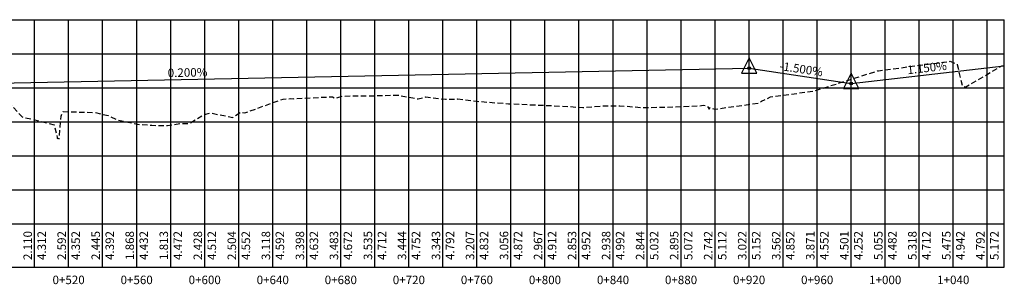
# Model space of a CAD drawing. Units: metres. Extents: x 476623 to 487646, y 6677974 to 6683992.
# Drawn here: x 477372 to 477951, y 6679050 to 6679206 of the extents above; entities that cross this region are included whole.
import ezdxf
from ezdxf.enums import TextEntityAlignment as Align

# ---------------------------------------------------------------- set-up
doc = ezdxf.new("R2010")
doc.units = ezdxf.units.M
doc.header["$LTSCALE"] = 12.5
doc.header["$MEASUREMENT"] = 0
doc.linetypes.add('DASHED', pattern=[19.05, 12.7, -6.35])
for name, color, linetype in [('PBASE', 7, 'Continuous'), ('PEGC', 3, 'DASHED'), ('PEGCT', 52, 'Continuous'), ('PFGC_BAIXA', 170, 'Continuous'), ('PGRID', 8, 'Continuous'), ('PVGRID', 7, 'Continuous')]:
    doc.layers.add(name, color=color, linetype=linetype)
doc.styles.add('Romanc', font='romanc.shx', dxfattribs={"height": 5})

# ---------------------------------------------------------------- blocks, each defined once
blk = doc.blocks.new('pvi2')
for p, q in [((0, 0.1), (-0.075, -0.05)), ((0.075, -0.05), (0, 0.1)), ((-0.075, -0.05), (0.075, -0.05))]:
    blk.add_line(p, q)
blk.add_circle((0, 0), 0.0125)
at = {"flags": 1}
for tag, p in [('K', (0, -0.0051)), ('LENGTH', (0, -0.0325))]:
    blk.add_attdef(tag, text='', height=0.01, dxfattribs=at).set_placement(p, align=Align.CENTER)

msp = doc.modelspace()

# ---------------------------------------------------------------- linework, layer by layer
at = {"layer": 'PBASE'}
for p, q in [((476681.0067303, 6679085.7097613), (477951.0077306, 6679085.7097613)), ((477381.0067303, 6679060.3097613), (477381.0067303, 6679085.7097613)), ((477401.0067303, 6679060.3097613), (477401.0067303, 6679085.7097613)), ((477421.0067303, 6679060.3097613), (477421.0067303, 6679085.7097613)), ((477441.0067303, 6679060.3097613), (477441.0067303, 6679085.7097613)), ((477461.0067303, 6679060.3097613), (477461.0067303, 6679085.7097613)), ((477481.0067303, 6679060.3097613), (477481.0067303, 6679085.7097613)), ((477501.0067303, 6679060.3097613), (477501.0067303, 6679085.7097613)), ((477521.0067303, 6679060.3097613), (477521.0067303, 6679085.7097613)), ((477541.0067303, 6679060.3097613), (477541.0067303, 6679085.7097613)), ((477561.0067303, 6679060.3097613), (477561.0067303, 6679085.7097613)), ((477581.0067303, 6679060.3097613), (477581.0067303, 6679085.7097613)), ((477601.0067303, 6679060.3097613), (477601.0067303, 6679085.7097613)), ((477621.0067303, 6679060.3097613), (477621.0067303, 6679085.7097613)), ((477641.0067303, 6679060.3097613), (477641.0067303, 6679085.7097613)), ((477661.0067303, 6679060.3097613), (477661.0067303, 6679085.7097613)), ((477681.0067303, 6679060.3097613), (477681.0067303, 6679085.7097613)), ((477701.0067303, 6679060.3097613), (477701.0067303, 6679085.7097613)), ((477721.0067303, 6679060.3097613), (477721.0067303, 6679085.7097613)), ((477741.0067303, 6679060.3097613), (477741.0067303, 6679085.7097613)), ((477761.0067303, 6679060.3097613), (477761.0067303, 6679085.7097613)), ((477781.0067303, 6679060.3097613), (477781.0067303, 6679085.7097613)), ((477801.0067303, 6679060.3097613), (477801.0067303, 6679085.7097613)), ((477821.0067303, 6679060.3097613), (477821.0067303, 6679085.7097613)), ((477841.0067303, 6679060.3097613), (477841.0067303, 6679085.7097613)), ((477861.0067303, 6679060.3097613), (477861.0067303, 6679085.7097613)), ((477881.0067303, 6679060.3097613), (477881.0067303, 6679085.7097613)), ((477901.0067303, 6679060.3097613), (477901.0067303, 6679085.7097613)), ((477921.0067303, 6679060.3097613), (477921.0067303, 6679085.7097613)), ((477941.0067303, 6679060.3097613), (477941.0067303, 6679085.7097613)), ((477951.0077306, 6679060.3097613), (477951.0077306, 6679085.7097613)), ((476681.0067303, 6679060.3097613), (477951.0077306, 6679060.3097613))]:
    msp.add_line(p, q, dxfattribs=at)
at = {"layer": 'PEGC', "ltscale": 0.02, "flags": 128}
msp.add_lwpolyline([(476681.0067303, 6679160.4497613), (476691.0067308, 6679160.2997613), (476701.0067303, 6679160.4997613), (476711.0067308, 6679160.6897613), (476721.0067303, 6679160.5897613), (476731.0067308, 6679160.6297613), (476741.0067303, 6679160.5997613), (476751.0067308, 6679160.6697613), (476761.0067303, 6679160.6097613), (476771.0067308, 6679160.4597613), (476781.0067303, 6679160.7297613), (476791.0067308, 6679160.8097613), (476801.0067303, 6679160.8897613), (476811.0067308, 6679160.8897613), (476821.0067303, 6679160.9097613), (476831.0067308, 6679160.8897613), (476841.0067303, 6679160.9297613), (476851.0067308, 6679160.9597613), (476861.0067303, 6679160.8997613), (476871.0067308, 6679160.9197613), (476880.00673, 6679160.9997613), (476880.0590153, 6679161.0877999), (476880.0592592, 6679161.0880294), (476880.0743872, 6679161.0284632), (476880.1382041, 6679160.8240083), (476884.6450178, 6679159.2454429), (476906.2159531, 6679156.316229), (476930.8910708, 6679153.5681413), (476946.7714889, 6679151.8190869), (476952.3521689, 6679151.5591021), (476952.5527166, 6679151.6044555), (476956.4999416, 6679151.2505331), (476977.1568102, 6679149.5611207), (476991.8704032, 6679151.0630553), (476993.630899, 6679151.2043963), (476994.7144074, 6679151.3679411), (477015.259248, 6679151.705937), (477028.9854057, 6679153.1397091), (477033.7754302, 6679152.8914307), (477042.9495335, 6679153.9719362), (477052.2168836, 6679154.9712909), (477062.5521362, 6679157.0288787), (477065.5101111, 6679157.3173865), (477067.2574152, 6679158.2448032), (477075.7214983, 6679161.4996724), (477078.4024406, 6679161.3894876), (477081.0023347, 6679161.315803), (477081.0398099, 6679161.3147409), (477086.7474837, 6679158.0537317), (477086.9275104, 6679157.2262534), (477088.8834146, 6679157.0767061), (477096.4392373, 6679155.7591405), (477102.1099786, 6679153.2734683), (477104.7532651, 6679152.5357256), (477106.7334357, 6679152.1447063), (477107.736094, 6679151.9259047), (477108.0588542, 6679151.7918842), (477108.4236802, 6679151.7293643), (477111.6782821, 6679154.9694426), (477112.7945901, 6679154.8338244), (477117.2350574, 6679154.324729), (477117.6955679, 6679152.3539856), (477118.2388114, 6679150.0291885), (477121.6356615, 6679148.007668), (477122.2058497, 6679147.6683398), (477124.139486, 6679133.6464057), (477126.3853749, 6679133.1598774), (477132.9892752, 6679136.2445938), (477133.2280826, 6679139.6299589), (477134.4376524, 6679142.1734624), (477135.3896354, 6679145.1245418), (477135.8137386, 6679147.2804413), (477136.037341, 6679148.2189335), (477136.7774122, 6679148.985054), (477136.8217469, 6679149.0309492), (477137.6348253, 6679151.0436205), (477141.7889408, 6679151.345484), (477144.8943738, 6679152.4770903), (477150.5327204, 6679152.7925301), (477162.1595995, 6679153.9238565), (477166.0673914, 6679153.9347107), (477177.7848867, 6679153.9786016), (477182.0548649, 6679153.9355756), (477183.108887, 6679154.0780095), (477196.6467443, 6679157.2236011), (477200.8414926, 6679156.9821628), (477211.9357891, 6679159.1006011), (477219.7900967, 6679160.7570624), (477228.2946369, 6679161.6948331), (477241.3358251, 6679160.874884), (477246.5379484, 6679160.2987862), (477248.9398465, 6679159.4591745), (477261.9865139, 6679157.9471577), (477267.0149242, 6679157.8188277), (477288.3618646, 6679157.3872402), (477292.5216172, 6679157.2016305), (477293.694674, 6679157.045744), (477294.1497112, 6679156.9825091), (477294.2897093, 6679157.0030473), (477294.5024459, 6679157.0342565), (477294.8084108, 6679156.9899136), (477295.8454941, 6679157.2390644), (477296.2586345, 6679157.3379268), (477323.6022489, 6679163.8811193), (477334.6840154, 6679179.8774186), (477335.6909821, 6679181.0804741), (477335.6926672, 6679181.0820791), (477337.0423957, 6679183.1571532), (477337.8759497, 6679183.1706637), (477343.9156566, 6679183.1214873), (477344.1980784, 6679183.094635), (477344.2796236, 6679183.0464087), (477344.3633298, 6679183.0291419), (477364.7582634, 6679158.0052816), (477365.1231919, 6679157.621282), (477366.4603443, 6679156.21425), (477366.8018911, 6679155.854854), (477372.5500097, 6679149.8063389), (477373.6862227, 6679148.6107475), (477392.4240851, 6679144.0005654), (477394.2883821, 6679136.5594214), (477394.3209275, 6679135.9724913), (477394.7128926, 6679136.1022289), (477395.4686767, 6679135.7712612), (477396.269156, 6679145.6053373), (477396.5619916, 6679149.0589613), (477397.8607232, 6679151.7171744), (477416.8733494, 6679151.163324), (477424.3377784, 6679149.3460213), (477429.9908441, 6679146.8004761), (477441.4475977, 6679144.2905072), (477449.9243945, 6679143.657548), (477459.0638791, 6679143.5449948), (477466.9209801, 6679144.7208577), (477471.9974046, 6679144.7873653), (477480.1405534, 6679149.7290475), (477484.1884092, 6679150.9347876), (477497.4641807, 6679148.3245999), (477502.0792075, 6679151.4799982), (477504.5194663, 6679150.9883912), (477527.0583287, 6679159.0591888), (477531.4147386, 6679159.333713), (477533.0361837, 6679159.2791126), (477555.989686, 6679160.4581139), (477556.0513815, 6679160.4570294), (477557.4419165, 6679159.688634), (477557.5440138, 6679159.6310288), (477558.505217, 6679159.6930771), (477561.9183465, 6679160.8539891), (477586.3511427, 6679161.1167971), (477594.1363015, 6679161.4386862), (477606.5118555, 6679159.1189414), (477610.9222631, 6679160.3520634), (477622.441899, 6679158.9648362), (477629.7821631, 6679159.1118382), (477632.7792078, 6679158.8600152), (477638.3648431, 6679157.9851408), (477659.5848594, 6679156.331375), (477694.473633, 6679154.780038), (477703.1977331, 6679154.0611463), (477714.4053737, 6679155.0794795), (477719.1836349, 6679155.0722132), (477724.9922671, 6679155.1379805), (477738.1566101, 6679154.1049576), (477751.7450028, 6679154.3345813), (477772.0675107, 6679155.0584565), (477773.9008389, 6679155.4087279), (477776.0720405, 6679155.3608439), (477777.594849, 6679153.1603145), (477778.0198417, 6679154.1430494), (477778.1984192, 6679153.8702627), (477780.842842, 6679153.1088624), (477806.3034269, 6679156.6768846), (477808.2990078, 6679157.7470714), (477813.6056181, 6679160.3202401), (477838.9786767, 6679163.7863409), (477876.1856428, 6679175.4944265), (477876.5436085, 6679175.6195213), (477876.6188954, 6679175.6401407), (477877.1505795, 6679175.7551615), (477919.1890294, 6679181.2737004), (477923.2900447, 6679179.4450971), (477925.3246505, 6679170.7821901), (477926.4627966, 6679166.6309858), (477928.3204355, 6679166.3427269), (477949.5532933, 6679178.5376094), (477951.0067306, 6679178.633146)], dxfattribs=at)
at = {"layer": 'PFGC_BAIXA'}
for p, q in [((477141.0067304, 6679164.0333127), (477801.0067303, 6679177.2333127)), ((477801.0067303, 6679177.2333127), (477861.005731, 6679168.2334626)), ((477861.005731, 6679168.2334626), (477951.0067301, 6679178.5835774))]:
    msp.add_line(p, q, dxfattribs=at)
at = {"layer": 'PGRID'}
for p, q in [((476681.0067303, 6679205.7097613), (477951.0077306, 6679205.7097613)), ((477381.0067303, 6679085.7097613), (477381.0067303, 6679205.7097613)), ((477401.0067303, 6679085.7097613), (477401.0067303, 6679205.7097613)), ((477421.0067303, 6679085.7097613), (477421.0067303, 6679205.7097613)), ((477441.0067303, 6679085.7097613), (477441.0067303, 6679205.7097613)), ((477461.0067303, 6679085.7097613), (477461.0067303, 6679205.7097613)), ((477481.0067303, 6679085.7097613), (477481.0067303, 6679205.7097613)), ((477501.0067303, 6679085.7097613), (477501.0067303, 6679205.7097613)), ((477521.0067303, 6679085.7097613), (477521.0067303, 6679205.7097613)), ((477541.0067303, 6679085.7097613), (477541.0067303, 6679205.7097613)), ((477561.0067303, 6679085.7097613), (477561.0067303, 6679205.7097613)), ((477581.0067303, 6679085.7097613), (477581.0067303, 6679205.7097613)), ((477601.0067303, 6679085.7097613), (477601.0067303, 6679205.7097613)), ((477621.0067303, 6679085.7097613), (477621.0067303, 6679205.7097613)), ((477641.0067303, 6679085.7097613), (477641.0067303, 6679205.7097613)), ((477661.0067303, 6679085.7097613), (477661.0067303, 6679205.7097613)), ((477681.0067303, 6679085.7097613), (477681.0067303, 6679205.7097613)), ((477701.0067303, 6679085.7097613), (477701.0067303, 6679205.7097613)), ((477721.0067303, 6679085.7097613), (477721.0067303, 6679205.7097613)), ((477741.0067303, 6679085.7097613), (477741.0067303, 6679205.7097613)), ((477761.0067303, 6679085.7097613), (477761.0067303, 6679205.7097613)), ((477781.0067303, 6679085.7097613), (477781.0067303, 6679205.7097613)), ((477801.0067303, 6679085.7097613), (477801.0067303, 6679205.7097613)), ((477821.0067303, 6679085.7097613), (477821.0067303, 6679205.7097613)), ((477841.0067303, 6679085.7097613), (477841.0067303, 6679205.7097613)), ((477861.0067303, 6679085.7097613), (477861.0067303, 6679205.7097613)), ((477881.0067303, 6679085.7097613), (477881.0067303, 6679205.7097613)), ((477901.0067303, 6679085.7097613), (477901.0067303, 6679205.7097613)), ((477921.0067303, 6679085.7097613), (477921.0067303, 6679205.7097613)), ((477941.0067303, 6679085.7097613), (477941.0067303, 6679205.7097613)), ((477951.0077306, 6679085.7097613), (477951.0077306, 6679205.7097613)), ((476681.0067303, 6679185.7097613), (477951.0077306, 6679185.7097613)), ((476681.0067303, 6679165.7097613), (477951.0077306, 6679165.7097613)), ((476681.0067303, 6679145.7097613), (477951.0077306, 6679145.7097613)), ((476681.0067303, 6679125.7097613), (477951.0077306, 6679125.7097613)), ((476681.0067303, 6679105.7097613), (477951.0077306, 6679105.7097613))]:
    msp.add_line(p, q, dxfattribs=at)
at = {"layer": 'PVGRID'}
for p, q in [((477901.0067303, 6679085.7097613), (477901.0067303, 6679178.8868444)), ((477921.0067303, 6679085.7097613), (477921.0067303, 6679180.4632051)), ((477881.0067303, 6679085.7097613), (477881.0067303, 6679176.2613723)), ((477941.0067303, 6679085.7097613), (477941.0067303, 6679173.6289752)), ((477861.0067303, 6679085.7097613), (477861.0067303, 6679170.7180089)), ((477541.0067303, 6679085.7097613), (477541.0067303, 6679159.6885178)), ((477561.0067303, 6679085.7097613), (477561.0067303, 6679160.54392)), ((477581.0067303, 6679085.7097613), (477581.0067303, 6679161.0593107)), ((477601.0067303, 6679085.7097613), (477601.0067303, 6679160.1508536)), ((477821.0067303, 6679085.7097613), (477821.0067303, 6679161.3312731)), ((477841.0067303, 6679085.7097613), (477841.0067303, 6679164.4245177)), ((477521.0067303, 6679085.7097613), (477521.0067303, 6679156.8922105)), ((477621.0067303, 6679085.7097613), (477621.0067303, 6679159.1376633)), ((477641.0067303, 6679085.7097613), (477641.0067303, 6679157.7792473)), ((477661.0067303, 6679085.7097613), (477661.0067303, 6679156.2681512)), ((477681.0067303, 6679085.7097613), (477681.0067303, 6679155.3788468)), ((477701.0067303, 6679085.7097613), (477701.0067303, 6679154.2416914)), ((477721.0067303, 6679085.7097613), (477721.0067303, 6679155.0928549)), ((477741.0067303, 6679085.7097613), (477741.0067303, 6679154.1531204)), ((477761.0067303, 6679085.7097613), (477761.0067303, 6679154.6644783)), ((477801.0067303, 6679085.7097613), (477801.0067303, 6679155.9346106)), ((477401.0067303, 6679085.7097613), (477401.0067303, 6679151.6255291)), ((477421.0067303, 6679085.7097613), (477421.0067303, 6679150.157004)), ((477481.0067303, 6679085.7097613), (477481.0067303, 6679149.9870567)), ((477501.0067303, 6679085.7097613), (477501.0067303, 6679150.7467212)), ((477781.0067303, 6679085.7097613), (477781.0067303, 6679153.1318295)), ((477381.0067303, 6679085.7097613), (477381.0067303, 6679146.8096416)), ((477441.0067303, 6679085.7097613), (477441.0067303, 6679144.3870933)), ((477461.0067303, 6679085.7097613), (477461.0067303, 6679143.8357543))]:
    msp.add_line(p, q, dxfattribs=at)

# ---------------------------------------------------------------- block references
at = {"layer": 'PFGC_BAIXA', "xscale": 60.02400960384154, "yscale": 60.02400960384154, "zscale": 60.02400960384154}
for p in [(477801.0067303, 6679177.2333127), (477861.005731, 6679168.2334626)]:
    msp.add_blockref('pvi2', p, dxfattribs=at)

# ---------------------------------------------------------------- texts
at = {"layer": 'PEGCT', "style": 'Romanc'}
for s, p in [('2.110', (477381.0067303, 6679073.0097613)), ('2.592', (477401.0067303, 6679073.0097613)), ('2.445', (477421.0067303, 6679073.0097613)), ('1.868', (477441.0067303, 6679073.0097613)), ('1.813', (477461.0067303, 6679073.0097613)), ('2.428', (477481.0067303, 6679073.0097613)), ('2.504', (477501.0067303, 6679073.0097613)), ('3.118', (477521.0067303, 6679073.0097613)), ('3.398', (477541.0067303, 6679073.0097613)), ('3.483', (477561.0067303, 6679073.0097613)), ('3.535', (477581.0067303, 6679073.0097613)), ('3.444', (477601.0067303, 6679073.0097613)), ('3.343', (477621.0067303, 6679073.0097613)), ('3.207', (477641.0067303, 6679073.0097613)), ('3.056', (477661.0067303, 6679073.0097613)), ('2.967', (477681.0067303, 6679073.0097613)), ('2.853', (477701.0067303, 6679073.0097613)), ('2.938', (477721.0067303, 6679073.0097613)), ('2.844', (477741.0067303, 6679073.0097613)), ('2.895', (477761.0067303, 6679073.0097613)), ('2.742', (477781.0067303, 6679073.0097613)), ('3.022', (477801.0067303, 6679073.0097613)), ('3.562', (477821.0067303, 6679073.0097613)), ('3.871', (477841.0067303, 6679073.0097613)), ('4.501', (477861.0067303, 6679073.0097613)), ('5.055', (477881.0067303, 6679073.0097613)), ('5.318', (477901.0067303, 6679073.0097613)), ('5.475', (477921.0067303, 6679073.0097613)), ('4.792', (477941.0067303, 6679073.0097613))]:
    msp.add_text(s, height=5, rotation=90.0000008406, dxfattribs=at).set_placement(p, align=Align.BOTTOM_CENTER)
for s, p in [('0+520', (477401.0067303, 6679052.8097613)), ('0+560', (477441.0067303, 6679052.8097613)), ('0+600', (477481.0067303, 6679052.8097613)), ('0+640', (477521.0067303, 6679052.8097613)), ('0+680', (477561.0067303, 6679052.8097613)), ('0+720', (477601.0067303, 6679052.8097613)), ('0+760', (477641.0067303, 6679052.8097613)), ('0+800', (477681.0067303, 6679052.8097613)), ('0+840', (477721.0067303, 6679052.8097613)), ('0+880', (477761.0067303, 6679052.8097613)), ('0+920', (477801.0067303, 6679052.8097613)), ('0+960', (477841.0067303, 6679052.8097613)), ('1+000', (477881.0067303, 6679052.8097613)), ('1+040', (477921.0067303, 6679052.8097613))]:
    msp.add_text(s, height=5, rotation=0.0000008406, dxfattribs=at).set_placement(p, align=Align.MIDDLE_CENTER)
at = {"layer": 'PFGC_BAIXA', "color": 52, "style": 'Romanc'}
for s, rotation, p in [('0.200%', 1.1457619517, (477471.0067304, 6679170.6333127)), ('-1.500%', 351.4692341739, (477831.0062306, 6679172.7333876)), ('1.150%', 6.560195285, (477906.0062306, 6679173.40852))]:
    msp.add_text(s, height=5, rotation=rotation, dxfattribs=at).set_placement(p, align=Align.BOTTOM_CENTER)
for s, p in [('4.312', (477382.6733971, 6679073.0097613)), ('4.352', (477402.6733971, 6679073.0097613)), ('4.392', (477422.6733971, 6679073.0097613)), ('4.432', (477442.6733971, 6679073.0097613)), ('4.472', (477462.6733971, 6679073.0097613)), ('4.512', (477482.6733971, 6679073.0097613)), ('4.552', (477502.6733971, 6679073.0097613)), ('4.592', (477522.6733971, 6679073.0097613)), ('4.632', (477542.6733971, 6679073.0097613)), ('4.672', (477562.6733971, 6679073.0097613)), ('4.712', (477582.6733971, 6679073.0097613)), ('4.752', (477602.6733971, 6679073.0097613)), ('4.792', (477622.6733971, 6679073.0097613)), ('4.832', (477642.6733971, 6679073.0097613)), ('4.872', (477662.6733971, 6679073.0097613)), ('4.912', (477682.6733971, 6679073.0097613)), ('4.952', (477702.6733971, 6679073.0097613)), ('4.992', (477722.6733971, 6679073.0097613)), ('5.032', (477742.6733971, 6679073.0097613)), ('5.072', (477762.6733971, 6679073.0097613)), ('5.112', (477782.6733971, 6679073.0097613)), ('5.152', (477802.673397, 6679073.0097613)), ('4.852', (477822.673397, 6679073.0097613)), ('4.552', (477842.673397, 6679073.0097613)), ('4.252', (477862.673397, 6679073.0097613)), ('4.482', (477882.673397, 6679073.0097613)), ('4.712', (477902.673397, 6679073.0097613)), ('4.942', (477922.673397, 6679073.0097613)), ('5.172', (477942.673397, 6679073.0097613))]:
    msp.add_text(s, height=5, rotation=90.0000008406, dxfattribs=at).set_placement(p, align=Align.TOP_CENTER)

doc.saveas('drawing.dxf')
